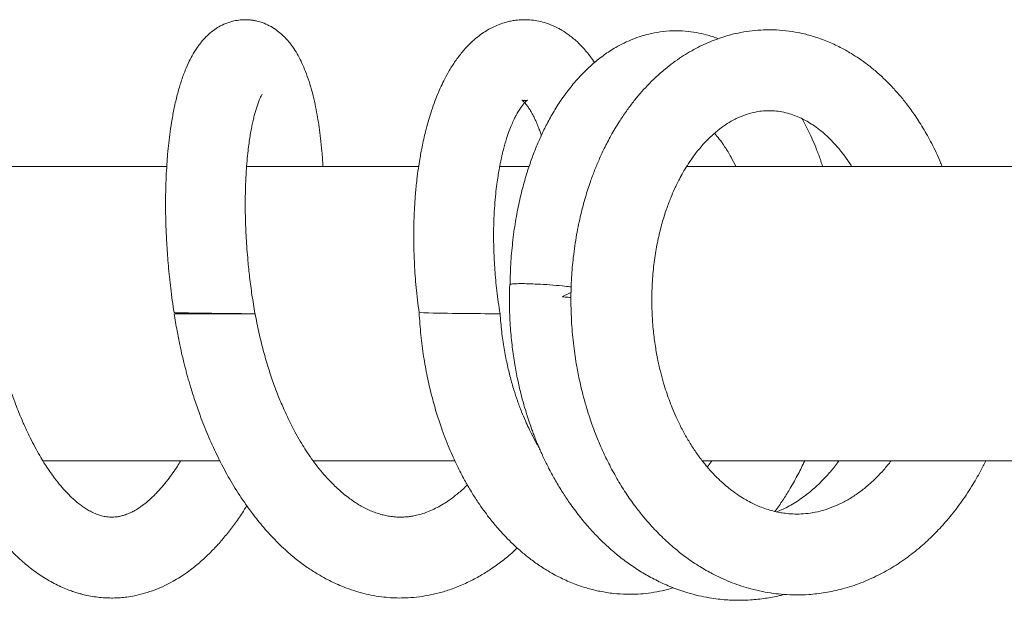
# Model space of a CAD drawing. Units: millimetres. Extents: x -444 to 716, y -778 to 1009.
# Drawn here: x 298 to 365, y 967 to 1007 of the extents above; entities that cross this region are included whole.
import ezdxf

# ---------------------------------------------------------------- set-up
doc = ezdxf.new("R2010")
doc.units = ezdxf.units.MM

msp = doc.modelspace()

# ---------------------------------------------------------------- linework, layer by layer
at = {"color": 7, "linetype": 'Continuous', "lineweight": 18}
for p, q in [((307.892, 996.967), (294.849, 996.967)), ((325.009, 996.967), (313.323, 996.967)), ((332.526, 996.967), (330.512, 996.967)), ((390.813, 996.967), (343.231, 996.967)), ((334.762, 988.113), (335.36, 988.071)), ((308.397, 986.967), (313.525, 986.967)), ((313.525, 986.967), (313.897, 986.967)), ((299.471, 976.967), (311.511, 976.967)), ((317.849, 976.967), (327.472, 976.967)), ((344.297, 976.967), (390.813, 976.967))]:
    msp.add_line(p, q, dxfattribs=at)
msp.add_arc((329.944, 1154.166), 167.198, 268.31763, 270.07636, dxfattribs=at)
for points, knots in [([(318.503, 996.967), (318.503, 996.977), (318.488, 997.338), (318.435, 997.982), (318.349, 998.867), (318.249, 999.633), (318.137, 1000.346), (318.002, 1001.063), (317.831, 1001.819), (317.624, 1002.569), (317.39, 1003.261), (317.146, 1003.863), (316.891, 1004.392), (316.6, 1004.895), (316.296, 1005.327), (315.98, 1005.694), (315.671, 1005.997), (315.301, 1006.292), (314.869, 1006.557), (314.437, 1006.746), (314.075, 1006.854), (313.797, 1006.911), (313.53, 1006.946), (313.226, 1006.962), (312.857, 1006.946), (312.4, 1006.872), (311.904, 1006.716), (311.446, 1006.49), (311.075, 1006.246), (310.762, 1005.993), (310.394, 1005.638), (310.028, 1005.188), (309.68, 1004.644), (309.396, 1004.106), (309.123, 1003.488), (308.864, 1002.77), (308.624, 1001.955), (308.42, 1001.099), (308.252, 1000.22), (308.121, 999.379), (308.023, 998.584), (307.95, 997.843), (307.891, 997.083), (307.843, 996.227), (307.811, 995.191), (307.805, 994.059), (307.832, 992.851), (307.891, 991.589), (307.995, 990.192), (308.151, 988.662), (308.303, 987.594), (308.381, 987.042)], [0, 0, 0, 0, 0.000673, 0.026302, 0.049543, 0.070399, 0.089529, 0.11062, 0.134273, 0.160486, 0.186192, 0.209514, 0.230616, 0.25183, 0.27412, 0.288487, 0.303715, 0.319821, 0.336844, 0.353547, 0.364412, 0.372279, 0.37968, 0.388775, 0.399606, 0.412742, 0.430831, 0.447253, 0.461582, 0.475337, 0.489063, 0.516102, 0.53902, 0.56, 0.584477, 0.613057, 0.640071, 0.668496, 0.694625, 0.7183, 0.739546, 0.75902, 0.776539, 0.797635, 0.822315, 0.850596, 0.87582, 0.903361, 0.933234, 0.965442, 1, 1, 1, 1]), ([(336.959, 1004.045), (336.936, 1004.08), (336.829, 1004.246), (336.635, 1004.506), (336.368, 1004.84), (336.06, 1005.183), (335.728, 1005.507), (335.396, 1005.788), (335.117, 1005.996), (334.875, 1006.157), (334.653, 1006.291), (334.404, 1006.426), (334.041, 1006.596), (333.578, 1006.764), (333.06, 1006.887), (332.582, 1006.949), (332.139, 1006.963), (331.759, 1006.94), (331.426, 1006.896), (331.122, 1006.835), (330.79, 1006.746), (330.416, 1006.615), (330.043, 1006.449), (329.67, 1006.247), (329.297, 1006.008), (328.871, 1005.683), (328.411, 1005.26), (327.944, 1004.744), (327.503, 1004.161), (327.112, 1003.547), (326.795, 1002.972), (326.527, 1002.422), (326.284, 1001.865), (326.049, 1001.258), (325.837, 1000.638), (325.645, 1000.003), (325.486, 999.409), (325.349, 998.836), (325.246, 998.353), (325.158, 997.896), (325.073, 997.415), (324.978, 996.806), (324.876, 996.022), (324.786, 995.114), (324.715, 994.096), (324.673, 992.981), (324.668, 991.714), (324.716, 990.293), (324.826, 988.718), (324.964, 987.614), (325.035, 987.039)], [0, 0, 0, 0, 0.004885, 0.023413, 0.039368, 0.057013, 0.079249, 0.095796, 0.110401, 0.122442, 0.131923, 0.142546, 0.156977, 0.180464, 0.201977, 0.221071, 0.238036, 0.254017, 0.266659, 0.278738, 0.292342, 0.308581, 0.326261, 0.340831, 0.359599, 0.381367, 0.407437, 0.43615, 0.467072, 0.495816, 0.521398, 0.542238, 0.564423, 0.587957, 0.611602, 0.632228, 0.654451, 0.671616, 0.688597, 0.700984, 0.714919, 0.73346, 0.756864, 0.78514, 0.812437, 0.843127, 0.877216, 0.914723, 0.955645, 1, 1, 1, 1]), ([(345.357, 1005.659), (345.346, 1005.664), (345.085, 1005.78), (344.589, 1005.923), (343.86, 1006.095), (343.088, 1006.196), (342.256, 1006.217), (341.43, 1006.145), (340.722, 1006.009), (340.103, 1005.835), (339.543, 1005.635), (338.969, 1005.382), (338.313, 1005.033), (337.603, 1004.573), (336.846, 1003.973), (336.12, 1003.285), (335.411, 1002.486), (334.769, 1001.629), (334.207, 1000.753), (333.734, 999.908), (333.328, 999.078), (332.971, 998.253), (332.64, 997.385), (332.319, 996.415), (332.01, 995.306), (331.728, 994.061), (331.494, 992.701), (331.325, 991.255), (331.232, 989.989), (331.228, 989.202), (331.227, 988.926)], [0, 0, 0, 0, 0.001676, 0.037591, 0.068646, 0.10276, 0.141402, 0.179584, 0.214534, 0.238291, 0.264696, 0.293719, 0.32165, 0.3624, 0.402749, 0.445232, 0.489487, 0.535263, 0.574337, 0.611508, 0.64601, 0.677874, 0.710229, 0.746391, 0.786355, 0.830117, 0.876665, 0.924455, 0.973482, 1, 1, 1, 1]), ([(360.582, 996.967), (360.535, 997.087), (360.326, 997.631), (359.89, 998.515), (359.297, 999.591), (358.695, 1000.521), (358.123, 1001.298), (357.664, 1001.855), (357.3, 1002.263), (356.978, 1002.604), (356.574, 1003.003), (356.077, 1003.452), (355.525, 1003.901), (354.962, 1004.307), (354.348, 1004.704), (353.634, 1005.104), (352.778, 1005.499), (351.882, 1005.819), (351.011, 1006.046), (350.167, 1006.194), (349.317, 1006.272), (348.474, 1006.277), (347.669, 1006.216), (346.898, 1006.099), (346.037, 1005.9), (345.054, 1005.58), (343.956, 1005.088), (342.841, 1004.436), (341.886, 1003.729), (341.119, 1003.052), (340.554, 1002.49), (340.055, 1001.939), (339.583, 1001.367), (339.104, 1000.727), (338.588, 999.96), (338.085, 999.113), (337.634, 998.248), (337.269, 997.46), (336.956, 996.707), (336.643, 995.865), (336.322, 994.867), (336.003, 993.669), (335.719, 992.303), (335.511, 990.867), (335.384, 989.387), (335.34, 987.893), (335.387, 986.34), (335.524, 984.826), (335.72, 983.511), (335.936, 982.414), (336.15, 981.515), (336.366, 980.732), (336.575, 980.055), (336.791, 979.422), (337.054, 978.713), (337.404, 977.865), (337.858, 976.892), (338.394, 975.887), (338.995, 974.898), (339.585, 974.043), (340.132, 973.335), (340.596, 972.784), (341.02, 972.318), (341.428, 971.9), (341.877, 971.47), (342.433, 970.98), (343.155, 970.409), (343.979, 969.844), (344.831, 969.349), (345.597, 968.97), (346.292, 968.678), (346.944, 968.445), (347.633, 968.239), (348.355, 968.071), (349.1, 967.947), (349.856, 967.867), (350.664, 967.835), (351.603, 967.866), (352.66, 967.989), (353.844, 968.245), (355.051, 968.639), (356.22, 969.158), (357.324, 969.777), (358.37, 970.495), (359.339, 971.291), (360.22, 972.14), (361.046, 973.058), (361.839, 974.075), (362.562, 975.156), (363.131, 976.131), (363.434, 976.732), (363.553, 976.967)], [0, 0, 0, 0, 0.004242, 0.019257, 0.033363, 0.04648, 0.057983, 0.067735, 0.07252, 0.077883, 0.084804, 0.093293, 0.102629, 0.111404, 0.11958, 0.130637, 0.142994, 0.156073, 0.167784, 0.17852, 0.190062, 0.201563, 0.211942, 0.22203, 0.232437, 0.246804, 0.262475, 0.279052, 0.296465, 0.307394, 0.317113, 0.325642, 0.334227, 0.343703, 0.354067, 0.366689, 0.377777, 0.387298, 0.395874, 0.404908, 0.416924, 0.430055, 0.444834, 0.461268, 0.47561, 0.491013, 0.50747, 0.523427, 0.537764, 0.548475, 0.558063, 0.566526, 0.573865, 0.580339, 0.587616, 0.597803, 0.609586, 0.622162, 0.634852, 0.64766, 0.656753, 0.664972, 0.672175, 0.67836, 0.685107, 0.693776, 0.704379, 0.717758, 0.729683, 0.740085, 0.748956, 0.757169, 0.765455, 0.775464, 0.784695, 0.793656, 0.803976, 0.814801, 0.828789, 0.84381, 0.859878, 0.87548, 0.890582, 0.905829, 0.920811, 0.934687, 0.94825, 0.963061, 0.978214, 0.991456, 1, 1, 1, 1]), ([(313.881, 986.971), (313.811, 987.394), (313.675, 988.221), (313.52, 989.424), (313.384, 990.726), (313.283, 992.089), (313.228, 993.47), (313.218, 994.677), (313.241, 995.718), (313.285, 996.602), (313.343, 997.367), (313.409, 998.012), (313.479, 998.562), (313.548, 999.029), (313.621, 999.451), (313.697, 999.838), (313.776, 1000.192), (313.857, 1000.515), (313.941, 1000.811), (314.03, 1001.094), (314.127, 1001.363), (314.223, 1001.595), (314.307, 1001.764), (314.36, 1001.859), (314.391, 1001.9), (314.382, 1001.891), (314.381, 1001.89)], [0, 0, 0, 0, 0.0589033, 0.1150478, 0.1684204, 0.2432973, 0.3119649, 0.3744446, 0.4307405, 0.4808543, 0.5248131, 0.5675183, 0.6024523, 0.6346757, 0.6661725, 0.6969363, 0.7269675, 0.756571, 0.7855061, 0.8183404, 0.8550361, 0.8947878, 0.9319632, 0.9655415, 0.9971356, 1, 1, 1, 1]), ([(330.535, 986.973), (330.457, 987.492), (330.308, 988.493), (330.177, 989.923), (330.108, 991.221), (330.092, 992.384), (330.115, 993.414), (330.166, 994.314), (330.235, 995.091), (330.313, 995.752), (330.392, 996.302), (330.468, 996.75), (330.535, 997.103), (330.591, 997.378), (330.643, 997.615), (330.701, 997.864), (330.775, 998.16), (330.871, 998.511), (331.001, 998.94), (331.158, 999.397), (331.329, 999.829), (331.486, 1000.176), (331.639, 1000.48), (331.798, 1000.759), (331.971, 1001.023), (332.167, 1001.274), (332.333, 1001.437), (332.421, 1001.497), (332.407, 1001.486), (332.293, 1001.456), (332.122, 1001.458), (332.029, 1001.486), (332.003, 1001.499), (332.025, 1001.486), (332.084, 1001.441), (332.174, 1001.356), (332.284, 1001.233), (332.408, 1001.074), (332.539, 1000.881), (332.687, 1000.635), (332.844, 1000.338), (333, 1000.001), (333.138, 999.663), (333.249, 999.364), (333.314, 999.171), (333.341, 999.088)], [0, 0, 0, 0, 0.0424981, 0.0819726, 0.1184268, 0.1518798, 0.1823253, 0.2097824, 0.2342571, 0.2557476, 0.274264, 0.2898172, 0.3024102, 0.3120461, 0.3200866, 0.3293205, 0.3413349, 0.3561167, 0.373657, 0.3983427, 0.4210348, 0.441084, 0.4585244, 0.4799004, 0.5042838, 0.5306996, 0.5671474, 0.6027473, 0.6391449, 0.675743, 0.7113091, 0.7471445, 0.7661637, 0.7874748, 0.8111274, 0.8342998, 0.8547494, 0.8729089, 0.8914923, 0.9110519, 0.9336349, 0.9544049, 0.9730259, 0.9883748, 1, 1, 1, 1]), ([(357.117, 976.967), (356.95, 976.76), (356.631, 976.361), (356.123, 975.825), (355.581, 975.317), (354.979, 974.835), (354.332, 974.401), (353.658, 974.034), (352.977, 973.745), (352.302, 973.536), (351.641, 973.404), (351.016, 973.344), (350.452, 973.343), (349.954, 973.384), (349.505, 973.454), (349.078, 973.549), (348.636, 973.678), (348.173, 973.848), (347.709, 974.056), (347.238, 974.307), (346.777, 974.59), (346.317, 974.916), (345.905, 975.248), (345.571, 975.545), (345.289, 975.815), (344.974, 976.138), (344.583, 976.575), (344.13, 977.144), (343.675, 977.79), (343.247, 978.48), (342.858, 979.191), (342.522, 979.889), (342.246, 980.534), (342.024, 981.111), (341.828, 981.673), (341.638, 982.284), (341.443, 982.999), (341.253, 983.826), (341.082, 984.768), (340.945, 985.819), (340.854, 987.026), (340.838, 988.328), (340.91, 989.66), (341.06, 990.907), (341.273, 992.06), (341.535, 993.114), (341.826, 994.039), (342.116, 994.812), (342.357, 995.37), (342.556, 995.791), (342.743, 996.159), (342.979, 996.59), (343.27, 997.072), (343.604, 997.567), (344.027, 998.128), (344.54, 998.714), (345.128, 999.27), (345.699, 999.714), (346.304, 1000.099), (346.931, 1000.403), (347.563, 1000.616), (348.151, 1000.735), (348.688, 1000.778), (349.18, 1000.767), (349.695, 1000.699), (350.191, 1000.579), (350.663, 1000.413), (351.088, 1000.221), (351.502, 999.995), (351.924, 999.724), (352.345, 999.406), (352.739, 999.062), (353.07, 998.736), (353.357, 998.427), (353.649, 998.085), (353.988, 997.644), (354.263, 997.261), (354.413, 997.007), (354.437, 996.967)], [0, 0, 0, 0, 0.014144, 0.027147, 0.041085, 0.056933, 0.073227, 0.08938, 0.106071, 0.123061, 0.13894, 0.153867, 0.168069, 0.180309, 0.189894, 0.200522, 0.21133, 0.222351, 0.234985, 0.24531, 0.256719, 0.268869, 0.279453, 0.288045, 0.294759, 0.301763, 0.313387, 0.326919, 0.340675, 0.354323, 0.367855, 0.380579, 0.391684, 0.401156, 0.409568, 0.419265, 0.4305, 0.443285, 0.457612, 0.473475, 0.490653, 0.511635, 0.53169, 0.550791, 0.568948, 0.586151, 0.602245, 0.616011, 0.627156, 0.633197, 0.640191, 0.649104, 0.659914, 0.671578, 0.683439, 0.701621, 0.719874, 0.736632, 0.751899, 0.77203, 0.791763, 0.809938, 0.824477, 0.840106, 0.855124, 0.870693, 0.884253, 0.897259, 0.908705, 0.920542, 0.934081, 0.94601, 0.956269, 0.964674, 0.972874, 0.983772, 0.997439, 1, 1, 1, 1]), ([(352.464, 996.967), (352.423, 997.097), (352.296, 997.49), (352.066, 998.091), (351.794, 998.749), (351.524, 999.336), (351.285, 999.822), (351.122, 1000.114), (351.059, 1000.227)], [0, 0, 0, 0, 0.110255, 0.334492, 0.534025, 0.708787, 0.88713, 1, 1, 1, 1]), ([(345.11, 999.235), (345.22, 999.107), (345.459, 998.827), (345.839, 998.289), (346.221, 997.674), (346.454, 997.19), (346.562, 996.967)], [0, 0, 0, 0, 0.215998, 0.472032, 0.756681, 1, 1, 1, 1]), ([(331.193, 988.932), (331.182, 988.423), (331.161, 987.444), (331.23, 986.026), (331.355, 984.73), (331.525, 983.559), (331.722, 982.516), (331.932, 981.598), (332.144, 980.804), (332.345, 980.132), (332.529, 979.571), (332.688, 979.121), (332.814, 978.783), (332.912, 978.532), (333, 978.311), (333.101, 978.065), (333.225, 977.773), (333.374, 977.436), (333.593, 976.966), (333.9, 976.348), (334.31, 975.597), (334.767, 974.839), (335.306, 974.027), (335.91, 973.214), (336.58, 972.413), (337.261, 971.687), (337.977, 971.008), (338.74, 970.369), (339.534, 969.788), (340.36, 969.263), (341.249, 968.781), (342.229, 968.344), (343.176, 968.015), (344.024, 967.791), (344.717, 967.652), (345.333, 967.563), (345.871, 967.511), (346.384, 967.483), (346.937, 967.477), (347.677, 967.504), (348.556, 967.602), (349.314, 967.735), (349.727, 967.851), (349.823, 967.878)], [0, 0, 0, 0, 0.042763, 0.082283, 0.118551, 0.151565, 0.181319, 0.20781, 0.231034, 0.250988, 0.267671, 0.281662, 0.292042, 0.298823, 0.304953, 0.312604, 0.321777, 0.332475, 0.3447, 0.367003, 0.393102, 0.420418, 0.446245, 0.48114, 0.512867, 0.542697, 0.57393, 0.60619, 0.638025, 0.669391, 0.702338, 0.738037, 0.776306, 0.802443, 0.826338, 0.847815, 0.865853, 0.881355, 0.899853, 0.922121, 0.956825, 0.989919, 1, 1, 1, 1]), ([(335.381, 988.785), (335.24, 988.802), (334.86, 988.848), (334.129, 988.913), (333.313, 988.97), (332.607, 989.002), (332.074, 989.014), (331.701, 989.011), (331.404, 988.995), (331.22, 988.97), (331.209, 988.942), (331.204, 988.931)], [0, 0, 0, 0, 0.085942, 0.230724, 0.375297, 0.504819, 0.617457, 0.713706, 0.795295, 0.922689, 1, 1, 1, 1]), ([(335.37, 988.415), (335.365, 988.413), (335.178, 988.338), (334.967, 988.224), (334.762, 988.113)], [0, 0, 0, 0, 0.025929, 1, 1, 1, 1]), ([(335.36, 988.07), (335.293, 988.076), (335.107, 988.09), (334.897, 988.104), (334.762, 988.113)], [0, 0, 0, 0, 0.361807, 1, 1, 1, 1]), ([(290.421, 986.967), (290.505, 986.488), (290.665, 985.567), (290.949, 984.242), (291.239, 983.038), (291.56, 981.856), (291.9, 980.73), (292.247, 979.697), (292.547, 978.878), (292.786, 978.266), (292.952, 977.862), (293.057, 977.613), (293.137, 977.426), (293.234, 977.202), (293.369, 976.9), (293.576, 976.451), (293.861, 975.866), (294.203, 975.208), (294.545, 974.595), (294.857, 974.07), (295.135, 973.628), (295.406, 973.217), (295.699, 972.795), (296.045, 972.326), (296.445, 971.821), (296.998, 971.175), (297.688, 970.465), (298.515, 969.743), (299.358, 969.129), (300.231, 968.614), (300.956, 968.282), (301.479, 968.09), (301.786, 967.99), (302.109, 967.898), (302.5, 967.804), (302.955, 967.721), (303.441, 967.663), (303.898, 967.636), (304.329, 967.635), (304.749, 967.656), (305.207, 967.703), (305.757, 967.794), (306.402, 967.952), (307.086, 968.182), (307.731, 968.461), (308.295, 968.755), (308.911, 969.124), (309.566, 969.584), (310.229, 970.133), (310.82, 970.688), (311.375, 971.269), (311.942, 971.931), (312.496, 972.654), (312.96, 973.314), (313.231, 973.753), (313.332, 973.916)], [0, 0, 0, 0, 0.03233, 0.062192, 0.089566, 0.114413, 0.143791, 0.168519, 0.18854, 0.203822, 0.214336, 0.219237, 0.222952, 0.228693, 0.236532, 0.246478, 0.264159, 0.283712, 0.301283, 0.316804, 0.330251, 0.341624, 0.355146, 0.370645, 0.388154, 0.407409, 0.441138, 0.472272, 0.502964, 0.534092, 0.564769, 0.575941, 0.585636, 0.594792, 0.607285, 0.623187, 0.638151, 0.653162, 0.666137, 0.678456, 0.692275, 0.709208, 0.730892, 0.754486, 0.776347, 0.79573, 0.812678, 0.841619, 0.867443, 0.887785, 0.911552, 0.935952, 0.960191, 0.98526, 1, 1, 1, 1]), ([(308.84, 976.967), (308.767, 976.846), (308.59, 976.556), (308.295, 976.123), (307.944, 975.644), (307.564, 975.176), (307.218, 974.796), (306.938, 974.518), (306.738, 974.334), (306.563, 974.183), (306.384, 974.037), (306.181, 973.884), (305.93, 973.713), (305.661, 973.554), (305.37, 973.409), (305.119, 973.308), (304.903, 973.241), (304.745, 973.202), (304.606, 973.174), (304.456, 973.152), (304.279, 973.137), (304.098, 973.135), (303.928, 973.145), (303.778, 973.163), (303.623, 973.189), (303.432, 973.234), (303.178, 973.313), (302.879, 973.437), (302.568, 973.601), (302.284, 973.777), (302.023, 973.963), (301.766, 974.166), (301.51, 974.39), (301.246, 974.641), (300.935, 974.965), (300.572, 975.383), (300.179, 975.891), (299.834, 976.385), (299.531, 976.855), (299.238, 977.342), (298.924, 977.905), (298.627, 978.484), (298.377, 979.007), (298.193, 979.413), (298.036, 979.774), (297.871, 980.168), (297.663, 980.693), (297.415, 981.358), (297.135, 982.171), (296.833, 983.139), (296.518, 984.269), (296.201, 985.562), (296.017, 986.483), (295.921, 986.967)], [0, 0, 0, 0, 0.015105, 0.036212, 0.059422, 0.08496, 0.110933, 0.126958, 0.139897, 0.150602, 0.162793, 0.176895, 0.192755, 0.215598, 0.235003, 0.25916, 0.275678, 0.288667, 0.299878, 0.312255, 0.327997, 0.347245, 0.362221, 0.374023, 0.387132, 0.403071, 0.423018, 0.450489, 0.473547, 0.492495, 0.510421, 0.528013, 0.545307, 0.562498, 0.579893, 0.605478, 0.632968, 0.657062, 0.674087, 0.693994, 0.716917, 0.739619, 0.758183, 0.772572, 0.781703, 0.794731, 0.811788, 0.832888, 0.858061, 0.887333, 0.920723, 0.958269, 1, 1, 1, 1]), ([(313.594, 986.967), (313.579, 986.967), (313.494, 986.967), (313.305, 986.968), (312.99, 986.97), (312.618, 986.973), (312.208, 986.977), (311.764, 986.982), (311.305, 986.988), (310.838, 986.994), (310.383, 987), (309.945, 987.007), (309.545, 987.013), (309.186, 987.02), (308.885, 987.026), (308.646, 987.031), (308.481, 987.036), (308.388, 987.04), (308.389, 987.041), (308.389, 987.042)], [0, 0, 0, 0, 0.013459, 0.075168, 0.13867, 0.200378, 0.26388, 0.325592, 0.389092, 0.450801, 0.514302, 0.576016, 0.639514, 0.701222, 0.764725, 0.826434, 0.889933, 0.951645, 1, 1, 1, 1]), ([(308.397, 986.967), (308.459, 986.579), (308.571, 985.872), (308.761, 984.917), (308.921, 984.195), (309.044, 983.685), (309.136, 983.322), (309.218, 983.006), (309.306, 982.685), (309.402, 982.345), (309.561, 981.804), (309.803, 981.036), (310.187, 979.939), (310.678, 978.696), (311.287, 977.354), (311.975, 976.03), (312.74, 974.747), (313.541, 973.58), (314.376, 972.523), (315.236, 971.575), (316.083, 970.772), (316.885, 970.114), (317.593, 969.606), (318.244, 969.197), (318.795, 968.894), (319.298, 968.646), (319.826, 968.414), (320.444, 968.182), (321.101, 967.983), (321.782, 967.824), (322.443, 967.716), (323.091, 967.653), (323.697, 967.631), (324.348, 967.646), (325.056, 967.71), (325.822, 967.838), (326.607, 968.031), (327.437, 968.304), (328.279, 968.66), (329.081, 969.077), (329.839, 969.54), (330.584, 970.069), (331.214, 970.572), (331.583, 970.917), (331.709, 971.034)], [0, 0, 0, 0, 0.028638, 0.052196, 0.070654, 0.082201, 0.090289, 0.097825, 0.105876, 0.114442, 0.123525, 0.146986, 0.173346, 0.209117, 0.246665, 0.284879, 0.323826, 0.363621, 0.397723, 0.433346, 0.470497, 0.498091, 0.524694, 0.548535, 0.567998, 0.582253, 0.599963, 0.621356, 0.643898, 0.664493, 0.687461, 0.707395, 0.726232, 0.744793, 0.769083, 0.79342, 0.818372, 0.845753, 0.875379, 0.903127, 0.928774, 0.956315, 0.98509, 1, 1, 1, 1]), ([(313.877, 986.971), (313.87, 986.97), (313.857, 986.968), (313.768, 986.968), (313.693, 986.967), (313.672, 986.967)], [0, 0, 0, 0, 0.401962, 0.839371, 1, 1, 1, 1]), ([(328.315, 975.332), (328.275, 975.291), (328.039, 975.047), (327.599, 974.672), (327.059, 974.263), (326.576, 973.956), (326.151, 973.724), (325.721, 973.528), (325.286, 973.37), (324.884, 973.261), (324.535, 973.194), (324.224, 973.154), (323.891, 973.133), (323.524, 973.138), (323.14, 973.174), (322.777, 973.237), (322.431, 973.322), (322.088, 973.432), (321.734, 973.57), (321.378, 973.737), (321.029, 973.926), (320.682, 974.14), (320.322, 974.389), (319.95, 974.677), (319.585, 974.992), (319.224, 975.333), (318.853, 975.718), (318.456, 976.167), (318.045, 976.675), (317.643, 977.224), (317.286, 977.758), (316.942, 978.321), (316.59, 978.951), (316.222, 979.665), (315.849, 980.458), (315.478, 981.335), (315.114, 982.299), (314.764, 983.35), (314.437, 984.486), (314.138, 985.701), (313.978, 986.538), (313.897, 986.967)], [0, 0, 0, 0, 0.007223, 0.043163, 0.078567, 0.10316, 0.128855, 0.155565, 0.182576, 0.209085, 0.230199, 0.248087, 0.268823, 0.294579, 0.319929, 0.342723, 0.363188, 0.384084, 0.406258, 0.428524, 0.449167, 0.468934, 0.490233, 0.512978, 0.534969, 0.555714, 0.577742, 0.604033, 0.63294, 0.659386, 0.68298, 0.70367, 0.728509, 0.75512, 0.783854, 0.814725, 0.847772, 0.882923, 0.920006, 0.959036, 1, 1, 1, 1]), ([(325.035, 987.039), (325.07, 986.527), (325.138, 985.527), (325.332, 984.074), (325.577, 982.715), (325.868, 981.455), (326.19, 980.296), (326.584, 979.084), (327.052, 977.864), (327.586, 976.681), (328.094, 975.699), (328.57, 974.877), (329.009, 974.189), (329.411, 973.611), (329.762, 973.142), (330.087, 972.735), (330.427, 972.332), (330.83, 971.886), (331.296, 971.411), (331.822, 970.922), (332.406, 970.431), (333.07, 969.936), (333.868, 969.419), (334.75, 968.945), (335.654, 968.561), (336.505, 968.28), (337.361, 968.071), (338.236, 967.936), (339.049, 967.883), (339.783, 967.891), (340.467, 967.941), (341.185, 968.048), (341.81, 968.178), (342.178, 968.293), (342.308, 968.334)], [0, 0, 0, 0, 0.046304, 0.090232, 0.131774, 0.170915, 0.207644, 0.241951, 0.288832, 0.330203, 0.366024, 0.396266, 0.424095, 0.447457, 0.467418, 0.483975, 0.501157, 0.522155, 0.547004, 0.571796, 0.599277, 0.629491, 0.662148, 0.703751, 0.741387, 0.77402, 0.805917, 0.842183, 0.876591, 0.900227, 0.926475, 0.956042, 0.98443, 1, 1, 1, 1]), ([(330.528, 986.973), (330.527, 986.972), (330.524, 986.97), (330.427, 986.968), (330.295, 986.968), (330.194, 986.967), (330.167, 986.967)], [0, 0, 0, 0, 0.239493, 0.566088, 0.883453, 1, 1, 1, 1]), ([(333.184, 977.87), (333.176, 977.883), (333.057, 978.074), (332.889, 978.385), (332.666, 978.81), (332.469, 979.211), (332.24, 979.712), (331.981, 980.336), (331.719, 981.039), (331.466, 981.813), (331.228, 982.646), (331.004, 983.582), (330.803, 984.621), (330.635, 985.762), (330.569, 986.56), (330.535, 986.973)], [0, 0, 0, 0, 0.00524, 0.080185, 0.121068, 0.16898, 0.229221, 0.301849, 0.386873, 0.467197, 0.556255, 0.654049, 0.760531, 0.875868, 1, 1, 1, 1]), ([(344.936, 976.967), (344.918, 976.94), (344.816, 976.788), (344.709, 976.652), (344.621, 976.541)], [0, 0, 0, 0, 0.1818, 1, 1, 1, 1]), ([(349.219, 973.522), (349.249, 973.562), (349.457, 973.835), (349.806, 974.36), (350.307, 975.164), (350.789, 976.024), (351.097, 976.664), (351.242, 976.967)], [0, 0, 0, 0, 0.038653, 0.267039, 0.480476, 0.754425, 1, 1, 1, 1]), ([(353.565, 976.967), (353.532, 976.92), (353.326, 976.623), (352.93, 976.153), (352.314, 975.483), (351.592, 974.826), (350.75, 974.208), (349.982, 973.762), (349.511, 973.568), (349.337, 973.496)], [0, 0, 0, 0, 0.027327, 0.170552, 0.302522, 0.487601, 0.686331, 0.883562, 1, 1, 1, 1])]:
    msp.add_open_spline(points, degree=3, knots=knots, dxfattribs=at)

doc.saveas('drawing.dxf')
